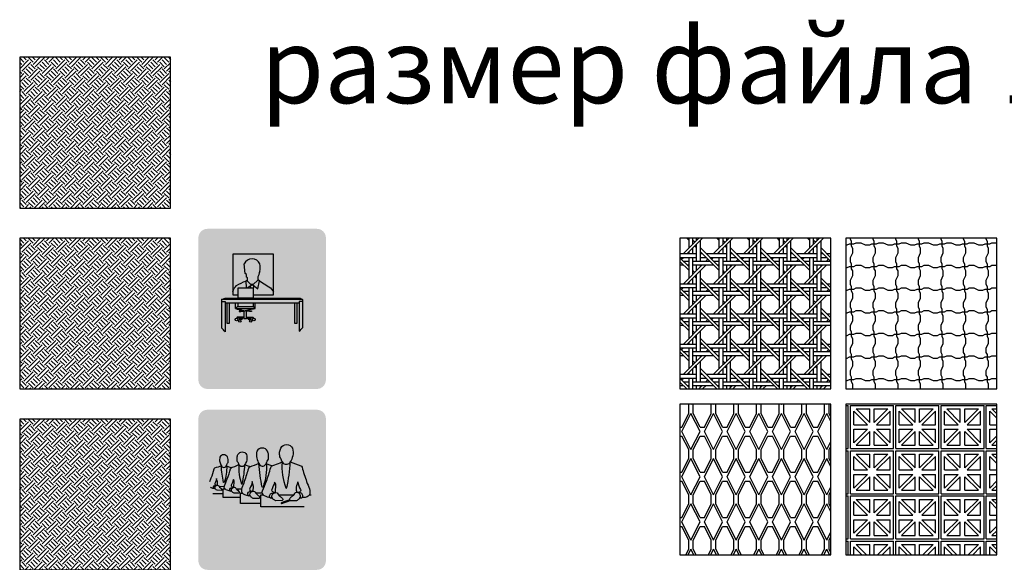
# Model space of a CAD drawing. Units: millimetres. Extents: x -94222 to 6442, y -47894 to 2899.
# Drawn here: x -18476 to -11950, y -6754 to -3155 of the extents above; entities that cross this region are included whole.
import ezdxf

# ---------------------------------------------------------------- set-up
doc = ezdxf.new("R2010")
doc.units = ezdxf.units.MM
for name, color, linetype in [('00 Icon', 7, 'Continuous'), ('01 EXECUTIVE OFFICE', 50, 'Continuous'), ('02 MANAGEMENT', 21, 'Continuous'), ('Basic inscription', 7, 'Continuous'), ('Hatch Floor', 52, 'Continuous'), ('Стены', 5, 'Continuous')]:
    doc.layers.add(name, color=color, linetype=linetype)
doc.styles.add('Arial_Solo_Style', font='arial.ttf')
pattern_1 = [(45, (-12087.80141447206, -9991.962665391498), (29.99999999208547, 89.99999999746959), [84.85281373500001, -84.85281373500001]), (45, (-12072.80141447206, -10006.9626653915), (29.99999999208547, 89.99999999746959), [84.85281373500001, -84.85281373500001]), (315, (-12057.80141447206, -10006.9626653915), (89.99999999746959, 29.99999999208545), [42.426406875, -42.426406875]), (315, (-12042.80141447206, -9991.962665391498), (89.99999999746959, 29.99999999208545), [42.426406875, -42.42631875]), (315, (-12027.80141447206, -9976.962665391498), (89.99999999746959, 29.99999999208545), [42.426406875, -42.42631875]), (315, (-12012.80141447206, -9961.962665391498), (89.99999999746959, 29.99999999208545), [42.426406875, -42.42631875])]

# ---------------------------------------------------------------- blocks, each defined once
blk = doc.blocks.new('Logo Solo for Icon')
at = {"layer": '00 Icon'}
blk.add_hatch(color=256, dxfattribs=at).paths.add_polyline_path([(-733.2849387734316, 42.38532146876241), (719.1616158795512, 42.38532146876241), (719.1616158795512, 474.8397028617765), (-733.2849387734316, 474.8397028617765)])
at = {"layer": 'Basic inscription'}
for points in [[(123.0060345489326, 479.1203347201372), (81.04685652325838, 479.1203347201372), (81.04685652325838, 87.29598080517462), (123.0060345489326, 87.29598080517462)], [(-338.4146795498675, 254.1036210098682, -0.0316867845537008), (-400.0321887356261, 269.4998274382233, -0.2665562492946191), (-428.6841743740808, 303.3716766771249, -0.2709974196454333), (-409.5828506150722, 336.3196624852862, -0.2297402704119512), (-326.7073821629021, 336.3196624852935, -0.2823614739384453), (-303.2927873889714, 286.4357520576668), (-261.3929932380854, 286.4357520576668, 0.1662690961055238), (-273.7165484540021, 341.8623553284633, 0.1787748151996137), (-332.8691597708678, 380.3530339797871, 0.101701495365018), (-404.0371973892036, 378.5054696987354, 0.1623075111425429), (-457.6444223739384, 344.0178469896709, 0.2004013402218347), (-469.0435908464281, 284.2802603964446, 0.2995656393635558), (-410.2408773267528, 230.8488444590912, 0.01341586928876877), (-327.8077853802099, 210.5569341048831, -0.27323018532938), (-294.296463972307, 180.7303304361194, -0.212351800084943), (-301.3901013506404, 145.7695986054823, -0.1839204116504417), (-353.0024284824615, 124.4998481097573, -0.2118193452436914), (-419.7805965596347, 144.7916771736782, -0.2229265378515216), (-437.392385912681, 190.2650237506896), (-478.4866945167016, 190.2650237506896, 0.08907494016840586), (-468.3760894041336, 140.5613337565155, 0.1376152174401009), (-424.0115308313254, 98.06768045311765, 0.1102037005858657), (-349.4544754945821, 87.90607690731122, 0.0997487018791275), (-284.7562109517896, 108.2292027086951, 0.2688450648551821), (-251.4660110732805, 183.4853375220555, 0.1378393622495818), (-273.0320992541967, 227.5187090165709, 0.1503833109259027)]]:
    blk.add_hatch(color=82, dxfattribs=at).paths.add_polyline_path(points)
h = blk.add_hatch(color=82, dxfattribs=at)
h.paths.add_polyline_path([(-94.19082119085965, 344.7996151035186), (-94.19082119085965, 383.1077512023112), (-102.6165915215245, 383.1077512023112, 0.2018136417682264), (-191.7203616897316, 342.0707834706845, 0.1406959285946534), (-224.8881907520556, 267.7992358876945, 0.1047734751614571), (-220.2790679383909, 184.0426633190291, 0.1575232517550211), (-168.8043245704032, 108.6867853969306, 0.1405138516994346), (-95.09217834033211, 87.29598080517462), (-94.19082119085965, 87.29598080517462), (-94.19082119085965, 126.5819346959179, -0.1361320566514885), (-146.2146188691988, 141.0049240844965, -0.1519502909694942), (-182.3948315497839, 194.7540581114445, -0.1044714054568935), (-185.9454533335231, 262.0342393856045, -0.1393505675083841), (-162.1304918066455, 316.0889667915617, -0.2058716105303698)])
h.paths.add_polyline_path([(-85.76505086018028, 383.1077512023039), (-94.19082119085965, 383.1077512023039), (-94.19082119085965, 344.7996151035186, -0.2058716105303958), (-26.25115057505923, 316.0889667915835, -0.1393505675081722), (-2.436189048196184, 262.0342393857136, -0.1044714054571808), (-5.986810831935372, 194.7540581113717, -0.1519502909693303), (-42.16702351250592, 141.0049240844892, -0.1361320566515107), (-94.19082119085965, 126.5819346959179), (-94.19082119085965, 87.29598080517462), (-93.28946404137264, 87.29598080517462, 0.1405138516994126), (-19.57731781131611, 108.6867853969306, 0.1575232517548366), (31.89742555664247, 184.0426633189199, 0.1047734751616237), (36.50654837035086, 267.7992358877236, 0.1406959285946228), (3.338719308026839, 342.0707834706918, 0.201813641768186)])
h = blk.add_hatch(color=82, dxfattribs=at)
h.paths.add_polyline_path([(295.4872328965573, 344.7996151035186), (295.4872328965428, 383.1077512023112), (287.0614625658779, 383.1077512023112, 0.2018136417682264), (197.9576923976708, 342.0707834706845, 0.1406959285946534), (164.7898633353323, 267.7992358876945, 0.1047734751614571), (169.3989861490261, 184.0426633190291, 0.1575232517550211), (220.8737295169992, 108.6867853969306, 0.1405138516994346), (294.5858757470703, 87.29598080517462), (295.4872328965573, 87.29598080517462), (295.4872328965573, 126.5819346959179, -0.1361320566514885), (243.463435218189, 141.0049240844965, -0.1519502909694942), (207.2832225376039, 194.7540581114445, -0.1044714054568935), (203.7326007538647, 262.0342393856045, -0.1393505675083841), (227.5475622807278, 316.0889667915617, -0.2058716105303698)])
h.paths.add_polyline_path([(303.9130032272221, 383.1077512023039), (295.4872328965428, 383.1077512023039), (295.4872328965428, 344.7996151035186, -0.2058716105303958), (363.4269035123286, 316.0889667915835, -0.1393505675081722), (387.2418650391917, 262.0342393857136, -0.1044714054571808), (383.6912432554525, 194.7540581113717, -0.1519502909693303), (347.5110305748819, 141.0049240844892, -0.1361320566515107), (295.4872328965573, 126.5819346959179), (295.4872328965573, 87.29598080517462), (296.3885900460298, 87.29598080517462, 0.1405138516994126), (370.1007362760718, 108.6867853969306, 0.1575232517548366), (421.5754796440303, 184.0426633189199, 0.1047734751616237), (426.1846024577533, 267.7992358877236, 0.1406959285946228), (393.0167733954147, 342.0707834706918, 0.201813641768186)])
blk = doc.blocks.new('Icon Executive office')
at = {"layer": '00 Icon'}
h = blk.add_hatch(color=256, dxfattribs=at)
edge = h.paths.add_edge_path()
edge.add_line((-725.1778506312912, 0), (725.1778506312876, 0))
edge.add_arc((725.177850631284, 120), 120, 270, 360)
edge.add_line((845.177850631284, 120), (845.1778506312803, 2004.163801586599))
edge.add_arc((725.177850631284, 2004.163801586599), 120, 0, 90)
edge.add_line((725.177850631284, 2124.163801586599), (-725.1778506312912, 2124.1638015866))
edge.add_arc((-725.1778506312912, 2004.163801586599), 120, 90, 180)
edge.add_line((-845.1778506312912, 2004.163801586599), (-845.1778506312912, 120))
edge.add_arc((-725.1778506312912, 120), 120, 180, 270)
edge = h.paths.add_edge_path(flags=16)
edge.add_arc((-1.417760799988173, 1263.437876847143), 701.5963044504742, 180, 360)
edge.add_arc((-1.417760799988173, 1263.437876847143), 701.5963044504742, 0, 180)
edge = h.paths.add_edge_path(flags=0)
edge.add_arc((486.5948178426916, 243.3172525778173), 71.2908246482257, 55.62156736874504, 89.97553179762328)
edge.add_arc((486.3904819136515, 245.887806874629), 68.72066491016518, 89.80425144612052, 139.3315253454855)
edge.add_arc((492.7440896589105, 241.6449631063879), 76.31038785232802, 140.0240728789534, 182.6004844528015)
edge.add_arc((492.8474731142851, 234.3631019283021), 76.43068461892126, 177.1355057979007, 229.135644183136)
edge.add_arc((490.9163497781119, 249.6373732441771), 87.47169537412604, 236.6598187702849, 266.4875215145394)
edge.add_arc((486.6849703604603, 235.0615810112631), 72.74032696144222, 269.1117383494421, 319.2618944188964)
edge.add_arc((474.737329585354, 236.7104382984635), 83.12738278942025, 323.7796083406812, 365.6353203096563)
edge.add_arc((487.9061267849975, 244.5214115529398), 69.55772538188583, 0.2898140527964814, 55.95296765909391)
edge = h.paths.add_edge_path(flags=16)
edge.add_arc((493.052929557758, 138.5460070890786), 204.2026689976308, 56.584384357304, 91.68082856859124)
edge.add_arc((480.5256382863518, 138.5589146241527), 204.2065775914643, 88.16536524281707, 123.4804511318167)
edge.add_arc((413.6163259889945, 234.4649920145257), 87.35128703040098, 121.5775930998022, 177.411789171423)
edge.add_arc((406.158745240522, 238.1983315482212), 79.80487722905255, 179.8483541323135, 238.9148482954009)
edge.add_arc((480.157270892305, 345.7669878654888), 210.2790162476436, 236.779926475145, 272.1873140143856)
edge.add_arc((493.9083304016167, 342.9722290952704), 207.4100850471253, 268.4181828825667, 304.1513575908931)
edge.add_arc((562.2469819212565, 242.9263048228786), 86.25319511095395, 303.8921040338513, 357.807689410761)
edge.add_arc((559.042659095714, 232.2710369205051), 89.69650750458094, 4.70395186073663, 58.79913971777194)
edge = h.paths.add_edge_path(flags=16)
edge.add_line((128.2261278552687, 314.6150535924244), (143.4088927314369, 314.6150535924244))
edge.add_arc((138.422238215484, 295.245189776826), 20.00145863421924, 52.778523238293815, 75.56304591834572, ccw=False)
edge.add_arc((143.3527182431499, 301.7358039020564), 11.85052586392277, -9.323287997511784, 52.778523238275, ccw=False)
edge.add_arc((89.88982106185722, 310.5130033849236), 66.0291250132136, 333.31122919490724, 350.67671200251283, ccw=False)
edge.add_line((148.8841655647702, 280.8564245754496), (120.1596837824582, 223.7162539300352))
edge.add_arc((11.71518858726631, 295.5462048350237), 130.0759408390037, 319.46987658066564, 326.4808612079726, ccw=False)
edge.add_arc((55.942399683845, 265.2437172300197), 76.98040325403342, 298.1046148431036, 315.216734846349, ccw=False)
edge.add_arc((78.01322855011676, 222.5007689658305), 28.88783342696465, 264.9155117801879, 299.42773066051944, ccw=False)
edge.add_arc((50.96345878117427, 79.15412263247526), 117.160549486596, 77.93472298166773, 89.76859921159712)
edge.add_arc((50.59783555405011, 171.4196112048412), 24.90823292602066, 88.07016715999337, 138.9825612600139)
edge.add_arc((52.13969990153419, 166.5965167055783), 29.35472543849903, 133.8478821745823, 180.1264217155578)
edge.add_arc((64.67379108125897, 169.8430411907539), 42.01941985700768, 184.5198182080678, 214.9691302101611)
edge.add_arc((53.65038029786956, 167.6862353989909), 32.07445940507534, 223.1253458845664, 269.720533200431)
edge.add_arc((42.05399910311826, 325.1640756677516), 189.8968187677456, 273.4537550913595, 279.2745730343586)
edge.add_arc((64.33311026205774, 196.051954148872), 58.89371502319428, 278.1270979068276, 313.2913660340532)
edge.add_arc((4.54363221010135, 259.5181656503701), 146.087417135662, 313.2913660340502, 332.7599383512709)
edge.add_line((134.4294507144295, 192.6510766092742), (172.039848557215, 265.7073046900632))
edge.add_line((172.0398485572223, 265.7073046900623), (222.6750593258657, 138.4732821750467))
edge.add_line((222.6750593258621, 138.4732821750476), (346.3194959011307, 138.4732821750476))
edge.add_line((346.3194959011307, 138.4732821750476), (346.3194959011307, 165.0930232658475))
edge.add_line((346.3194959011307, 165.0930232658466), (334.8485848435848, 165.0930232658466))
edge.add_arc((353.1270263905535, 216.7620721199055), 54.80686120248777, 206.5838244320389, 250.5182586768126, ccw=False)
edge.add_line((304.1143130580458, 192.2356380812089), (229.3040678158432, 341.7336490275247))
edge.add_line((229.3040678158432, 341.7336490275266), (128.2261278552651, 341.7336490275266))
edge.add_line((128.2261278552687, 341.7336490275266), (128.2261278552687, 314.6150535924262))
edge = h.paths.add_edge_path(flags=0)
edge.add_arc((-118.5632776191633, 244.5214115529434), 69.55772538188396, 0.2898140528017331, 55.95296765913795)
edge.add_arc((-119.8745865614619, 243.31725257781), 71.29082464823162, 55.62156736879536, 89.97553179770662)
edge.add_arc((-120.0789224905093, 245.8878068746271), 68.72066491016716, 89.8042514462009, 139.3315253454805)
edge.add_arc((-113.7253147452575, 241.6449631063915), 76.31038785232724, 140.0240728789539, 182.6004844527906)
edge.add_arc((-113.6219312898756, 234.3631019283039), 76.43068461892203, 177.1355057978878, 229.1356441831365)
edge.add_arc((-115.5530546260488, 249.6373732441807), 87.4716953741294, 236.6598187702869, 266.4875215145538)
edge.add_arc((-119.7844340437005, 235.0615810112577), 72.74032696143632, 269.111738349455, 319.2618944188865)
edge.add_arc((-131.732074818814, 236.7104382984653), 83.12738278942093, 323.77960834067, 365.6353203096613)
edge = h.paths.add_edge_path(flags=16)
edge.add_arc((-47.4267453084467, 232.2710369205051), 89.69650750457984, 4.70395186073142, 58.79913971774423)
edge.add_arc((-113.4164748464027, 138.546007089084), 204.2026689976255, 56.58438435729169, 91.68082856858618)
edge.add_arc((-125.943766117809, 138.5589146241473), 204.2065775914701, 88.16536524281203, 123.4804511318176)
edge.add_arc((-192.8530784151662, 234.4649920145257), 87.35128703040102, 121.5775930998062, 177.4117891714373)
edge.add_arc((-200.3106591636388, 238.1983315482212), 79.80487722905163, 179.8483541323285, 238.9148482953835)
edge.add_arc((-126.3121335118631, 345.766987865487), 210.2790162476407, 236.7799264751391, 272.1873140143782)
edge.add_arc((-112.561074002544, 342.9722290952723), 207.4100850471281, 268.4181828825577, 304.151357590971)
edge.add_arc((-44.2224224829115, 242.9263048228804), 86.25319511095397, 303.89210403404, 357.8076894107556)
edge = h.paths.add_edge_path(flags=16)
edge.add_arc((-449.4448722794914, 141.0539337300252), 237.5678658235618, 46.33646417724547, 91.93952397418562)
edge.add_arc((-459.2689084785379, 158.9472399370006), 219.5457041297099, 89.53450986842547, 119.452211207453)
edge.add_arc((-511.0315067850825, 233.2149203283989), 129.7068821040726, 115.6700492790124, 176.4330913913382)
edge.add_arc((-512.4559095856894, 247.8929841615372), 128.2016527175535, 182.9547605207672, 240.5773148942163)
edge.add_arc((-464.5866582086164, 305.8648882692396), 202.6434575676655, 236.8378243722544, 271.7696498991749)
edge.add_arc((-445.5632636203591, 327.3971872472121), 224.4424300539147, 266.7394570632966, 315.352360437875)
edge.add_line((-285.8854961828692, 169.6714284293048), (-305.7511423521901, 186.3258188987538))
edge.add_arc((-385.7021003556947, 280.7719143140675), 123.7425578565287, 279.4460467064072, 310.24874062414955, ccw=False)
edge.add_arc((-407.9380900079996, 369.2682559061705), 214.8161445591535, 267.45505512433294, 281.42298694045286, ccw=False)
edge.add_arc((-417.5575484184956, 283.4157681746074), 128.7518086023537, 233.10699195386212, 270.03602954868876, ccw=False)
edge.add_arc((-453.7222720671271, 235.2328649798801), 68.50664790683325, 177.2150992716018, 233.10509925373128, ccw=False)
edge.add_arc((-451.3026252114432, 245.3132759181244), 71.16640433209623, 126.19156992877711, 185.4441225978408, ccw=False)
edge.add_arc((-413.2713373748193, 180.8893270660265), 145.8018502433366, 87.08095095587947, 123.30262209364841, ccw=False)
edge.add_arc((-401.2258826094039, 164.1541140746122), 162.4136201157515, 53.8091034202136, 91.63022524603281, ccw=False)
edge.add_line((-305.3243029178266, 295.2306986035219), (-285.4227530975622, 312.9121173903668))
edge = h.paths.add_edge_path(flags=17)
edge.add_line((845.177850631284, 120), (845.1778506312803, 2004.163801586599))
blk.add_hatch(color=50, dxfattribs=at).paths.add_polyline_path([(-703.0140652504633, 1263.437876847143, 1), (700.178543650487, 1263.437876847143, 1)])
for p, q in [((-225.7018568829371, 1530.91976422631), (-237.6298362610833, 1659.314862795705)), ((-207.3507005389984, 1518.997374841601), (-225.7018568829371, 1530.91976422631)), ((-207.3507005389984, 1485.064329795663), (-207.3507005389984, 1518.997374841601)), ((-196.3401882296166, 1474.976063519083), (-207.3507005389984, 1485.064329795663)), ((-194.5052540921461, 1430.954752196565), (-196.3401882296166, 1474.976063519083)), ((-55.95547567102767, 1441.96008002718), (-121.101536201124, 1384.182256211883)), ((-43.11002922417538, 1511.660293227244), (-55.95547567102767, 1486.898452903792)), ((-55.95547567102767, 1486.898452903792), (-55.95547567102767, 1441.96008002718)), ((-40.35717427560303, 1544.676276719088), (-43.11002922417538, 1511.660293227244)), ((-29.34666196622129, 1558.432789211925), (-40.35717427560303, 1544.676276719088)), ((-149.5452840434009, 1384.182256211883), (-194.5052540921461, 1430.954752196565)), ((-158.9595152020192, 1367.495330792335), (-154.4405337085336, 1342.468475616311)), ((-121.101536201124, 1384.182256211883), (-149.5452840434009, 1384.182256211883)), ((-329.0280689945066, 950.7117401115902), (-334.4721003064915, 937.1086123426139)), ((-329.5226481759892, 934.8863155422805), (-325.2465800970531, 945.6300466302273)), ((-241.225296968325, 950.7117401115902), (-329.0280689945066, 950.7117401115902)), ((-325.2465800970531, 945.6300466302273), (-241.225296968325, 945.6300466302273)), ((-207.9192397264851, 950.7117401115902), (-120.1164677003107, 950.7117401115975)), ((-123.8979565977643, 945.6300466302346), (-207.9192397264851, 945.6300466302273)), ((-119.6218885188282, 934.8863155422878), (-123.8979565977643, 945.6300466302346)), ((-120.1164677003107, 950.7117401115975), (-114.6724363883113, 937.1086123426285))]:
    blk.add_line(p, q)
for points in [[(-118.3894421304722, 1246.917024846836), (150.4042847245728, 1246.917024846836), (150.4042847245728, 1788.290305490205), (-386.4977161376009, 1788.290305490205), (-386.4977161376009, 1246.917024846836), (-316.9440022416966, 1246.917024846836)], [(-194.7134875696938, 1435.950414196624), (-217.264785864907, 1435.010411596908), (-213.4073733440891, 1342.468475616311)], [(-197.7738761115252, 1342.468475616311), (-164.8551502985938, 1361.828163116545), (-147.1539340129748, 1378.843422560654), (-122.8262336079206, 1379.159431165092), (-58.24849303395604, 1327.522235673205), (-35.69184900823166, 1434.102197171007), (-55.95547567102767, 1447.899622286444)], [(-316.9440022416966, 1251.917024846836), (-316.9440022416966, 1342.468475616311), (-121.1097035637795, 1342.468475616311), (-117.1929994405218, 1204.890977869225), (-316.9440022416966, 1204.890977869225), (-316.9440022416966, 1251.917024846836)], [(-114.9716042641885, 1372.878768086237), (-115.2016397019324, 1351.742870053444), (-121.0125112736496, 1339.054515394753)], [(-538.9342797408317, 1184.813133276482), (-488.4350228597614, 1204.890977869225), (503.8732195771445, 1204.890977869225), (535.4350849744078, 1186.353549230909), (-538.9342797408317, 1184.813133276482)], [(-538.9342797408317, 1184.813133276482), (-538.9342797408317, 812.535042209478)], [(535.4328763518351, 1186.353546064216), (535.4350849744078, 812.535042209478)], [(-538.9342797408317, 1161.086485468615), (-488.2331075058755, 1161.086485468615), (-488.2331075058755, 758.2169423737287)], [(-488.2331075058755, 1141.287618483191), (490.7244332581613, 1141.287618483191)], [(-467.7498157732625, 1141.287618483191), (-467.7498157732625, 870.4198047417522), (-431.7852881762519, 870.4198047417522), (-431.7852881762519, 1141.287618483191)], [(-351.9030367504893, 1067.702634735972), (-351.9030367504893, 1141.287618483191)], [(-323.7966323314904, 1094.5063765655), (-351.9030367504893, 1067.702634735972), (-94.60888054261159, 1067.702634735972), (-116.200925105135, 1094.5063765655)], [(-323.7966323314904, 1141.287618483191), (-323.7966323314904, 1094.5063765655), (-116.200925105135, 1094.5063765655), (-116.2049894799638, 1141.288052881348)], [(-94.60888054261159, 1067.702634735972), (-94.60888054261159, 1141.287618483191)], [(430.0847281577444, 1141.287618483191), (430.0847281577444, 870.4198047417522), (466.049255754755, 870.4198047417522), (466.049255754755, 1141.287618483191)], [(535.4330256364046, 1161.086514997827), (490.7119684419158, 1161.086485468615), (490.9617786883246, 764.2928429405292)], [(-241.225296968325, 1035.361559056626), (-281.9509370552696, 1035.361559056626), (-281.9509370552696, 1036.945869059076), (-305.9625294438301, 1036.945869059076), (-305.9625294438301, 1029.17367664638), (-281.9509370552696, 1029.17367664638), (-281.9509370552696, 1032.282494693245), (-241.225296968325, 1032.282494693245)], [(-241.2152880864887, 945.6300466302273), (-286.9979195986743, 945.6300466302346), (-292.5488971952436, 917.9774198048908)], [(-241.225296968325, 940.6300566480131), (-281.2386715104367, 940.7101546360282), (-288.1301212248727, 915.98333896041)], [(-207.9292486083214, 945.6300466302273), (-162.1466170961357, 945.6300466302346), (-156.5956394995592, 917.9774198048908)], [(-207.9192397264851, 935.9474320593945), (-207.9192397264851, 1038.835453345746)], [(-207.9192397264851, 1035.361559056626), (-167.1935996395405, 1035.361559056626), (-167.1935996395405, 1036.945869059076), (-143.18200725098, 1036.945869059076), (-143.18200725098, 1029.17367664638), (-167.1935996395405, 1029.17367664638), (-167.1935996395405, 1032.282494693245), (-207.9192397264851, 1032.282494693245)], [(-207.9192397264851, 940.6300566480131), (-167.9058651843807, 940.7101546360282), (-161.0144154699374, 915.98333896041)]]:
    blk.add_lwpolyline(points)
for points in [[(-386.4977161376009, 1292.474333259866, -0.159501567818065), (-338.7277196018695, 1372.850521634748, -0.04762229610666987), (-217.1234764871042, 1431.620304025113, 2.546437869026202)], [(-35.69184900823166, 1434.102197171007), (90.71266120388464, 1354.825092026622, -0.1243054631176658), (150.4042847245728, 1288.099848620426)], [(-336.1264146043541, 1067.702634735972), (-336.1264146043541, 1056.205340058143), (-313.7142640640814, 1056.205340058143, -0.1073883529437075), (-269.530193465107, 1046.604916355813, 0.07612473506045876), (-225.1652197132644, 1036.527908536336, -1.087395019162072)], [(-114.5667386128189, 1067.702634735972), (-114.5667386128189, 1056.205340058143), (-136.9788891530916, 1056.205340058143, 0.1073883529437075), (-181.1629597520659, 1046.604916355813, -0.07523929182537469), (-225.3465766085865, 1036.514293351858, 1.087395019162072)], [(-241.225296968325, 1038.550451329385), (-241.225296968325, 935.9474320593945, 0.1252093312849171), (-207.9192397264851, 935.9474320593945, 0.003145768699906815)], [(-488.2331075058755, 758.2169423737287, -0.02649530405540772), (-538.9342797408317, 812.535042209478, 1.071338145477827)], [(490.9617786883246, 764.2928429405292, 0.023393015493856), (535.4350849744078, 812.535042209478, -1.071338145477827)]]:
    blk.add_lwpolyline(points, format="xyb")
for centre in [(-339.1462784026662, 920.6679863685567), (-297.2989810005092, 901.558563963612), (-282.8718136729949, 934.8503708606077), (-166.2727230218152, 934.8503708606077), (-151.8455556942936, 901.5585639636192), (-109.9982582921439, 920.6679863685713)]:
    blk.add_circle(centre, 17.09216555306921)
for centre, radius, start, end in [((-133.4882491136523, 1611.875990010994), 114.4373925981809, 24.49034926565449, 155.5096507343455), ((-560.0742543272572, 1608.873826003815), 533.1191944452821, 354.570842737681, 5.429157262319016)]:
    blk.add_arc(centre, radius, start, end)
blk.add_blockref('Logo Solo for Icon', (0, 0), dxfattribs=at)
blk = doc.blocks.new('Icon MANAGEMENT')
at = {"layer": '00 Icon'}
h = blk.add_hatch(color=256, dxfattribs=at)
edge = h.paths.add_edge_path()
edge.add_line((-725.1778506312912, 0), (725.1778506312876, 0))
edge.add_arc((725.1778506312912, 120), 120, 270, 360)
edge.add_line((845.1778506312912, 120), (845.1778506312894, 2004.163801586597))
edge.add_arc((725.177850631284, 2004.163801586597), 120, 0, 90)
edge.add_line((725.177850631284, 2124.163801586597), (-725.1778506312912, 2124.163801586597))
edge.add_arc((-725.177850631284, 2004.163801586597), 120, 90, 180)
edge.add_line((-845.177850631284, 2004.163801586597), (-845.1778506312858, 120))
edge.add_arc((-725.1778506312912, 120), 120, 180, 270)
edge = h.paths.add_edge_path(flags=16)
edge.add_arc((-1.417760799988173, 1263.437876847143), 701.5963044504742, 180, 360)
edge.add_arc((-1.417760799988173, 1263.437876847143), 701.5963044504742, 0, 180)
edge = h.paths.add_edge_path(flags=0)
edge.add_arc((486.5948178426916, 243.3172525778173), 71.2908246482257, 55.62156736874504, 89.97553179762328)
edge.add_arc((486.3904819136587, 245.8878068746271), 68.72066491016518, 89.80425144612052, 139.3315253454855)
edge.add_arc((492.7440896589105, 241.6449631063879), 76.31038785232802, 140.0240728789534, 182.6004844528015)
edge.add_arc((492.8474731142924, 234.3631019283021), 76.43068461892126, 177.1355057979007, 229.135644183136)
edge.add_arc((490.9163497781192, 249.6373732441789), 87.47169537412604, 236.6598187702849, 266.4875215145394)
edge.add_arc((486.6849703604603, 235.0615810112649), 72.74032696144222, 269.1117383494421, 319.2618944188964)
edge.add_arc((474.737329585354, 236.7104382984617), 83.12738278942025, 323.7796083406812, 365.6353203096563)
edge.add_arc((487.9061267849975, 244.5214115529379), 69.55772538188583, 0.2898140527964814, 55.95296765909391)
edge = h.paths.add_edge_path(flags=16)
edge.add_arc((493.052929557758, 138.5460070890767), 204.2026689976308, 56.584384357304, 91.68082856859124)
edge.add_arc((480.5256382863518, 138.5589146241546), 204.2065775914643, 88.16536524281707, 123.4804511318167)
edge.add_arc((413.6163259889945, 234.4649920145239), 87.35128703040098, 121.5775930998022, 177.411789171423)
edge.add_arc((406.158745240522, 238.1983315482212), 79.80487722905255, 179.8483541323135, 238.9148482954009)
edge.add_arc((480.157270892305, 345.7669878654888), 210.2790162476436, 236.779926475145, 272.1873140143856)
edge.add_arc((493.9083304016167, 342.9722290952704), 207.4100850471253, 268.4181828825667, 304.1513575908931)
edge.add_arc((562.2469819212565, 242.9263048228786), 86.25319511095395, 303.8921040338513, 357.807689410761)
edge.add_arc((559.042659095714, 232.2710369205051), 89.69650750458094, 4.70395186073663, 58.79913971777194)
edge = h.paths.add_edge_path(flags=16)
edge.add_line((128.2261278552687, 314.6150535924244), (143.4088927314388, 314.6150535924244))
edge.add_arc((138.422238215484, 295.245189776826), 20.00145863421924, 52.778523238293815, 75.56304591834572, ccw=False)
edge.add_arc((143.3527182431499, 301.7358039020546), 11.85052586392277, -9.323287997511784, 52.778523238275, ccw=False)
edge.add_arc((89.88982106185722, 310.5130033849236), 66.0291250132136, 333.31122919490724, 350.67671200251283, ccw=False)
edge.add_line((148.8841655647702, 280.8564245754496), (120.1596837824582, 223.7162539300334))
edge.add_arc((11.71518858726631, 295.5462048350237), 130.0759408390037, 319.46987658066564, 326.4808612079726, ccw=False)
edge.add_arc((55.94239968385227, 265.2437172300197), 76.98040325403342, 298.1046148431036, 315.216734846349, ccw=False)
edge.add_arc((78.01322855011676, 222.5007689658305), 28.88783342696465, 264.9155117801879, 299.42773066051944, ccw=False)
edge.add_arc((50.96345878117427, 79.15412263247708), 117.160549486596, 77.93472298166773, 89.76859921159712)
edge.add_arc((50.59783555405011, 171.4196112048412), 24.90823292602066, 88.07016715999337, 138.9825612600139)
edge.add_arc((52.13969990153419, 166.5965167055765), 29.35472543849903, 133.8478821745823, 180.1264217155578)
edge.add_arc((64.67379108126624, 169.8430411907539), 42.01941985700768, 184.5198182080678, 214.9691302101611)
edge.add_arc((53.65038029786956, 167.6862353989927), 32.07445940507534, 223.1253458845664, 269.720533200431)
edge.add_arc((42.05399910312553, 325.1640756677516), 189.8968187677456, 273.4537550913595, 279.2745730343586)
edge.add_arc((64.33311026205774, 196.051954148872), 58.89371502319428, 278.1270979068276, 313.2913660340532)
edge.add_arc((4.54363221010135, 259.5181656503701), 146.087417135662, 313.2913660340502, 332.7599383512709)
edge.add_line((134.4294507144368, 192.6510766092761), (172.0398485572241, 265.7073046900623))
edge.add_line((172.0398485572223, 265.7073046900623), (222.6750593258639, 138.4732821750476))
edge.add_line((222.6750593258621, 138.4732821750476), (346.3194959011325, 138.4732821750476))
edge.add_line((346.3194959011307, 138.4732821750476), (346.3194959011307, 165.0930232658466))
edge.add_line((346.3194959011307, 165.0930232658466), (334.8485848435848, 165.0930232658466))
edge.add_arc((353.1270263905535, 216.7620721199055), 54.80686120248777, 206.5838244320389, 250.5182586768126, ccw=False)
edge.add_line((304.1143130580458, 192.2356380812089), (229.304067815845, 341.7336490275266))
edge.add_line((229.3040678158432, 341.7336490275266), (128.2261278552651, 341.7336490275266))
edge.add_line((128.2261278552687, 341.7336490275266), (128.2261278552687, 314.6150535924244))
edge = h.paths.add_edge_path(flags=0)
edge.add_arc((-118.5632776191633, 244.5214115529452), 69.55772538188396, 0.2898140528017331, 55.95296765913795)
edge.add_arc((-119.8745865614619, 243.31725257781), 71.29082464823162, 55.62156736879536, 89.97553179770662)
edge.add_arc((-120.0789224905093, 245.8878068746271), 68.72066491016716, 89.8042514462009, 139.3315253454805)
edge.add_arc((-113.7253147452575, 241.6449631063915), 76.31038785232724, 140.0240728789539, 182.6004844527906)
edge.add_arc((-113.6219312898756, 234.3631019283057), 76.43068461892203, 177.1355057978878, 229.1356441831365)
edge.add_arc((-115.5530546260488, 249.6373732441789), 87.4716953741294, 236.6598187702869, 266.4875215145538)
edge.add_arc((-119.7844340437005, 235.0615810112577), 72.74032696143632, 269.111738349455, 319.2618944188865)
edge.add_arc((-131.7320748188067, 236.7104382984653), 83.12738278942093, 323.77960834067, 365.6353203096613)
edge = h.paths.add_edge_path(flags=16)
edge.add_arc((-47.4267453084467, 232.2710369205051), 89.69650750457984, 4.70395186073142, 58.79913971774423)
edge.add_arc((-113.4164748464027, 138.546007089084), 204.2026689976255, 56.58438435729169, 91.68082856858618)
edge.add_arc((-125.943766117809, 138.5589146241473), 204.2065775914701, 88.16536524281203, 123.4804511318176)
edge.add_arc((-192.8530784151662, 234.4649920145239), 87.35128703040102, 121.5775930998062, 177.4117891714373)
edge.add_arc((-200.3106591636388, 238.1983315482212), 79.80487722905163, 179.8483541323285, 238.9148482953835)
edge.add_arc((-126.3121335118631, 345.7669878654851), 210.2790162476407, 236.7799264751391, 272.1873140143782)
edge.add_arc((-112.561074002544, 342.9722290952704), 207.4100850471281, 268.4181828825577, 304.151357590971)
edge.add_arc((-44.2224224829115, 242.9263048228822), 86.25319511095397, 303.89210403404, 357.8076894107556)
edge = h.paths.add_edge_path(flags=16)
edge.add_arc((-449.4448722794914, 141.0539337300252), 237.5678658235618, 46.33646417724547, 91.93952397418562)
edge.add_arc((-459.2689084785306, 158.9472399369988), 219.5457041297099, 89.53450986842547, 119.452211207453)
edge.add_arc((-511.0315067850825, 233.2149203283989), 129.7068821040726, 115.6700492790124, 176.4330913913382)
edge.add_arc((-512.4559095856894, 247.8929841615391), 128.2016527175535, 182.9547605207672, 240.5773148942163)
edge.add_arc((-464.5866582086164, 305.8648882692396), 202.6434575676655, 236.8378243722544, 271.7696498991749)
edge.add_arc((-445.5632636203591, 327.3971872472102), 224.4424300539147, 266.7394570632966, 315.352360437875)
edge.add_line((-285.8854961828692, 169.6714284293048), (-305.7511423521901, 186.3258188987529))
edge.add_arc((-385.7021003556874, 280.7719143140675), 123.7425578565287, 279.4460467064072, 310.24874062414955, ccw=False)
edge.add_arc((-407.9380900079996, 369.2682559061723), 214.8161445591535, 267.45505512433294, 281.42298694045286, ccw=False)
edge.add_arc((-417.5575484184956, 283.4157681746074), 128.7518086023537, 233.10699195386212, 270.03602954868876, ccw=False)
edge.add_arc((-453.7222720671271, 235.2328649798801), 68.50664790683325, 177.2150992716018, 233.10509925373128, ccw=False)
edge.add_arc((-451.3026252114432, 245.3132759181244), 71.16640433209623, 126.19156992877711, 185.4441225978408, ccw=False)
edge.add_arc((-413.2713373748193, 180.8893270660265), 145.8018502433366, 87.08095095587947, 123.30262209364841, ccw=False)
edge.add_arc((-401.2258826094039, 164.1541140746122), 162.4136201157515, 53.8091034202136, 91.63022524603281, ccw=False)
edge.add_line((-305.3243029178266, 295.2306986035219), (-285.4227530975622, 312.9121173903659))
edge = h.paths.add_edge_path(flags=17)
edge.add_line((845.1778506312912, 120), (845.1778506312894, 2004.163801586597))
blk.add_hatch(color=21, dxfattribs=at).paths.add_polyline_path([(-703.0140652504633, 1263.437876847143, 1), (700.178543650487, 1263.437876847143, 1)])
for points in [[(83.6503358403861, 1470.318034728334, 0.05349846426706743), (85.3259035525698, 1524.755928098013, 0.08283754066278311), (71.95893353025895, 1574.339449684601, 0.598125032479794), (-68.34998807804368, 1573.24625286441, 0.1154215483232372), (-71.01112694383482, 1480.466904652676, 0.07587791125059802), (-41.88911362641375, 1409.069681032539, 0.2376478448503646), (0.9663663663668558, 1376.646708264532, 0.3041345885327556), (44.41631558395602, 1396.940365114162, 0.05686555711580795), (68.64762730662187, 1443.035853904497, -0.02127293070784793), (83.6503358403861, 1470.318034728334, -0.8579750644105338)], [(233.9513224486145, 1500.264392344288, -0.05349846426706743), (232.0895805461914, 1560.750940532824, -0.08283754066278311), (246.9417694598669, 1615.843742295699, -0.598125032479794), (402.8405712468666, 1614.62907916215, -0.1154215483232372), (405.7973922088568, 1511.540914482444, -0.07587791125059802), (373.4395996339517, 1432.210666015631, -0.2376478448503646), (325.8223996419692, 1396.18514071784, -0.3041345885327556), (277.544678289094, 1418.73364832854, -0.05686555711580795), (250.6209985972382, 1469.950858095581, 0.02127293070784793), (233.9513224486145, 1500.264392344288, 0.8579750644105338)], [(-452.1560539123457, 1423.863349183444, 0.05349846426706743), (-450.971762653382, 1462.340052217136, 0.08283754066278311), (-460.4195370651432, 1497.385685274538, 0.598125032479794), (-559.5898828578938, 1496.613013762024, 0.1154215483232372), (-561.4707758082368, 1431.036570445973, 0.07587791125059802), (-540.8873367954802, 1380.573012791257, 0.2376478448503646), (-510.5970835365879, 1357.656455638833, 0.3041345885327556), (-479.8866594295978, 1372.000012300145, 0.05686555711580795), (-462.7599683040098, 1404.580303777158, -0.02127293070784793), (-452.1560539123457, 1423.863349183444, -0.8579750644105338)], [(-331.3237372860385, 1446.260750205827, -0.05349846426706743), (-332.6939793262209, 1490.778849672592, -0.08283754066278311), (-321.7627682857565, 1531.327151770067, -0.598125032479794), (-207.0212501705246, 1530.433159703774, -0.1154215483232372), (-204.8450299425022, 1454.560270499507, -0.07587791125059802), (-228.6603652776321, 1396.173207627933, -0.2376478448503646), (-263.706624471728, 1369.658421008757, -0.3041345885327556), (-299.239027387448, 1386.254122610233, -0.05686555711580795), (-319.0548556406502, 1423.949988998778, 0.02127293070784793), (-331.3237372860385, 1446.260750205827, 0.8579750644105338)], [(-411.8688140997547, 1353.8632026337, -0.08385602823665206), (-458.0886551135918, 1370.801915054901, -0.05151382422009249), (-471.2600589684589, 1380.603956000374, -0.1050374558143422), (-503.3157039136349, 1160.559289060828, -0.2146468910125682), (-510.3159126641112, 1160.559289060828, -0.04766651634109922), (-540.8873367954802, 1380.573012791257, -0.003957076683587739), (-629.6663945944092, 1347.585605209621, 0.3017837023745373), (-639.4344325455604, 1335.907846662634, -0.01409124852972594), (-678.4713667581091, 1214.461673655183, -0.0114396741309955), (-696.4133663627945, 1167.424947160824, -0.0114396741309955)], [(-422.7690436292978, 1044.739091348383, -0.06317205441100456), (-479.2180973877985, 1063.37384530847, -0.1346105971963032), (-502.8207835630747, 1091.383484881801, -0.1598595740075413), (-501.0269655997545, 1114.78618640756, -0.00302038508583085), (-461.7716762155251, 1206.697331480871, 0.02151943548606964), (-419.4121949719629, 1341.069938267425, -0.2657263851687209), (-398.9698610953201, 1361.224399514529, 0.03923449868791456), (-326.9817144145854, 1387.988511738666, -0.01426291710747068), (-309.220128342291, 1396.209009366452, 0.1050374558143422), (-272.1312855458818, 1141.614161118472, 0.2146468910125682), (-264.0319432199831, 1141.614161118472, 0.04766651634109922), (-228.6603652776321, 1396.173207627933, 0.002928068077969597), (-152.7106882920489, 1367.774760343171, 0.002928068077969597)], [(128.8042867074619, 1378.384773038662, -0.02275944651247146), (78.34079700300936, 1399.061221385338, 0.01426291710747068), (56.62146620808926, 1409.113460332366, -0.1050374558143422), (11.26826170161075, 1097.788238289992, -0.2146468910125682), (1.364174618305697, 1097.788238289992, -0.04766651634109922), (-41.88911362641375, 1409.069681032539, -0.003957076683587739), (-167.4961563526813, 1362.398193226036, 0.3017837023745373), (-181.3162440028682, 1345.876180567589, -0.01409124852972594), (-236.546767789725, 1174.050808457447, -0.01506847585749358), (-270.6158920957096, 1086.645210445284, 0.194797699261964), (-267.2811624360038, 1024.353746500106, 0.1492364685624757), (-232.7571886535297, 1001.339241904825, -0.02161345852887305), (-178.4294132896393, 981.6338460494517)], [(109.7049823083216, 954.7186602010224, -0.06317205441100464), (33.00789839730714, 980.0376193859192, -0.1346105971963032), (0.9390313113399316, 1018.094194893165, -0.1598595740075413), (3.376283978897845, 1049.891343705338, -0.00302038508583085), (56.71227499007364, 1174.770616902773, 0.02151943548606964), (114.2659179840412, 1357.342093514941, -0.2657263851687209), (142.0408281425189, 1384.725872383286, 0.03923449868791456), (239.8508100456966, 1421.090155296515, -0.01426291710747068), (263.9833998178365, 1432.2593096821, 0.1050374558143422), (314.375849269476, 1086.34239630169, 0.2146468910125682), (325.3803904731467, 1086.34239630169, 0.04766651634109922), (373.4395996339517, 1432.210666015631, 0.003957076683587739), (513.0029804409132, 1380.353457341735, -0.3017837023745373), (528.3586333855637, 1361.995665499016, 0.01409124852972594), (589.7258820376301, 1171.078585376636, 0.01506847585749358), (627.5804645998287, 1073.961254252012, -0.112808826959771), (628.7952283471532, 997.3700084779775, -0.2001482622881151), (585.5152385529655, 964.7509175057567, -0.04423633599320449), (525.1510437042016, 957.2819604788674, 0.49881796985993)], [(-597.278413394888, 1123.679911504423, 0.1366875636408844), (-596.2252306883747, 1180.878124253173, -0.01873905612604915), (-605.0220582525653, 1211.739638196519, -0.1072792814033263), (-627.1512430687726, 1146.733392432659, 0.2919296255273078), (-626.296581132221, 1133.113201944267, 0.2328670610317032), (-607.7582570055165, 1123.070796939228, -1.498588288403704)], [(-373.4666235928598, 1096.667585766892), (-369.3384264267952, 1178.094807875819, -0.1308311323255144), (-381.6350003855623, 1199.824671154322, -0.03445748587269758), (-410.3331871922928, 1123.327227924234, 0.3684138667539051), (-409.6803546193623, 1115.222632423829, 0.1733019318057867), (-382.0426941924088, 1096.315625618383, -0.9829715929072712)], [(-682.4769331774878, 1094.927407917068, 0.03563631687165392), (-675.7928922246501, 1092.389138415787, -0.02161345852887305), (-637.3940205974504, 1078.461364625215)], [(-622.4391820109813, 1077.494380560391, -0.5049358588619177), (-645.4942134113517, 1091.069660771271, -0.2078705054010172), (-637.7057616179372, 1114.14330903524, -0.1314424987609872), (-591.9035585462043, 1123.52008749402, -2.956320462538101)], [(-540.9918383186887, 1054.666031355282), (-596.4117703286902, 1055.039153818678, -0.09758969243850489), (-618.6660699633358, 1071.552379232191, -0.1446811179832782), (-625.7491052152182, 1089.075466820745, -0.1945510992161761), (-617.9095356506296, 1112.766595722158, -0.1679862418983276), (-591.9035585462043, 1123.52008749402, -0.2210101986749775), (-575.375248052791, 1112.630004071896, 0.01868435390501602), (-564.4923383508867, 1096.178605782443, -0.01734983485508661), (-543.7857642166346, 1078.960583772234, -0.09583944331864366), (-536.8232212158036, 1071.882595812909, -0.4232528866285888), (-540.9918383186887, 1054.666031355282, 1.047282123923218)], [(-403.5131993541581, 1042.687351073495, -0.5049358588619177), (-430.4719774674522, 1057.901932367164, -0.2078705054010172), (-421.952107582496, 1084.75936496595, -0.1314424987609872), (-369.1663384792992, 1096.579203760102, -2.956320462538101)], [(-308.8085678180432, 1018.008585192787), (-372.9273502422075, 1017.263392035824, -0.09758969243850489), (-399.0222127544548, 1035.893649035068, -0.1446811179832782), (-407.5881046268914, 1056.014292348234, -0.1945510992161761), (-399.0222127544548, 1083.587124076115, -0.1679862418983276), (-369.1663384792992, 1096.579203760102, -0.2210101986749775), (-349.8148180139251, 1084.332317233086, 0.01868435390501602), (-336.8759142526469, 1065.53211441392, -0.01734983485508661), (-312.5565246331971, 1046.053669385499, -0.09583944331864366), (-304.3518196482619, 1038.013562610391, -0.4232528866285888), (-308.8085678180432, 1018.008585192787, 1.047282123923218)], [(-157.2708980286479, 980.2657305078246, -0.5049358588619177), (-189.8897879555952, 999.4724087914728, -0.2078705054010172), (-178.870473024348, 1032.117638366981, -0.1314424987609872), (-114.0682615476398, 1045.384161370348, -2.956320462538101)], [(-121.672753410523, 1045.610284758011, 0.1366875636408844), (-120.1826816695611, 1126.535882874523, -0.01873905612604915), (-132.6286742617958, 1170.199598131097, -0.1072792814033263), (-163.9376510815491, 1078.226981034524, 0.2919296255273078), (-162.7284519636305, 1058.956762460111, 0.2328670610317032), (-136.4999232048431, 1044.748492786879, -1.498588288403704)], [(-42.03696524385305, 947.9675567597951), (-120.4466030621843, 948.4954606412211, -0.09758969243850489), (-151.932595754115, 971.8588242709811, -0.1446811179832782), (-161.9538680402984, 996.6509685671772, -0.1945510992161761), (-150.8622302862132, 1030.169826661993, -0.1679862418983276), (-114.0682615476398, 1045.384161370348, -0.2210101986749775), (-90.68355513364077, 1029.97657305382, 0.01868435390501602), (-75.28611639297742, 1006.700684132687, -0.01734983485508661), (-45.98988813285541, 982.3401549727932, -0.09583944331864366), (-36.1390915838565, 972.3260237343638, -0.4232528866285888), (-42.03696524385305, 947.9675567597951, 1.047282123923218)], [(176.6919660534768, 1025.273679791393), (182.3009295943193, 1135.90849243939, -0.1308311323255144), (165.5936280199094, 1165.432763198223, -0.03445748587269758), (126.6015263803347, 1061.496019679085, 0.3684138667539051), (127.4885271587773, 1050.484341010051, 0.1733019318057867), (165.0396962171362, 1024.795473067876, -0.9829715929072712)], [(462.0880882829661, 1028.366892377268, -0.1366875636408844), (460.4324530152298, 1118.284223617829, 0.01873905612604915), (474.2613336732611, 1166.799462791801, 0.1072792814033263), (509.0490856952092, 1064.607666017837, -0.2919296255273078), (507.7055311197473, 1043.196312046268, -0.2328670610317828), (478.5627213877597, 1027.409345742672, 1.498588288403704)], [(135.8678142038843, 951.9309696101409, -0.5049358588619177), (99.23903959343443, 972.6029550634921, -0.2078705054010172), (110.8149497632112, 1009.094031964029, -0.1314424987609872), (182.5347447403765, 1025.153595543037, -2.956320462538101)], [(264.5425853127381, 918.4000377070115), (177.4246744103439, 917.3875470046114, -0.09758969243850489), (141.9696981708694, 942.7003961883674, -0.1446811179832782), (130.3312581267965, 970.0382267769091, -0.1945510992161761), (141.9696981708694, 1007.501313363704, -0.1679862418983276), (182.5347447403765, 1025.153595543037, -0.2210101986749775), (208.8275714596384, 1008.513804066104, 0.01868435390501602), (226.4076037439809, 982.9700502357227, -0.01734983485508661), (259.4502526834549, 956.5047716644985, -0.09583944331864366), (270.5979496738582, 945.5807135461437, -0.4232528866285888), (264.5425853127381, 918.4000377070115, 1.047282123923218)], [(373.6038792088802, 919.8749723792462), (460.7256990070309, 920.4615322474965, 0.09758969243850489), (495.7101353313919, 946.4208251694508, 0.1446811179832782), (506.8448823160434, 973.9676521652254, 0.1945510992161761), (494.5208403670622, 1011.210827826133, 0.1679862418983276), (453.6386528797593, 1028.115644168749, 0.2210101986749775), (427.6556457530824, 1010.996101594832, -0.01868435390501602), (410.5473804856883, 985.134002793573, 0.01734983485508661), (377.9960157522146, 958.0667481714627, 0.09583944331864366), (367.0506862533366, 946.9399356843242, 0.4232528866285888), (373.6038792088802, 919.8749723792462, -1.047282123923218)], [(501.6415823030984, 955.7618320992806, 0.5049358588619177), (537.8847933330399, 977.1025857477762, 0.2078705054010172), (525.6411100761034, 1013.3750630539, 0.1314424987609872), (453.6386528797593, 1028.115644168749, 2.956320462538101)]]:
    blk.add_lwpolyline(points, format="xyb")
for points in [[(-503.779723892083, 1103.41425167504), (-569.8618848529077, 1103.96217371841)], [(-288.2598456824489, 958.5062204299611), (-516.4599072486453, 958.5062204299611), (-516.4599072486453, 1076.130483680219), (-493.1896231567516, 1076.130483680219)], [(-344.4238020765915, 1076.130483680219), (-273.4770555508148, 1076.130483680219)], [(-516.4599072486453, 1008.137456991266), (-654.9153277732548, 1008.137456991266)], [(-17.59238673970685, 882.1376552826914), (-288.2598456824489, 882.1376552826914), (-288.2598456824489, 1017.713089248653), (-261.0888737010828, 1017.713089248649)], [(1.116051549950498, 1017.713089248653), (-82.88309786159516, 1017.713089248653)], [(556.1310415701882, 837.5544334096849), (-17.59238673970685, 837.5544334096849), (-17.59238673970685, 997.3700084779775), (14.0248470808001, 997.3700084779775)], [(216.1523213745022, 997.3700084779775), (418.9884710063779, 997.3700084779775)], [(628.7952283471532, 997.3700084779775), (647.7703967014022, 997.3700084779775)]]:
    blk.add_lwpolyline(points)
blk.add_ellipse((321.588195474018, 906.4957108445014), major_axis=(-71.33037182012049, -25.42126385914162), ratio=0.07896625999684066, start_param=4.004892803753815, end_param=8.629525544618504)
blk.add_blockref('Logo Solo for Icon', (0, 0), dxfattribs=at)

msp = doc.modelspace()

# ---------------------------------------------------------------- hatches: boundary and pattern name
at = {"layer": '01 EXECUTIVE OFFICE'}
h = msp.add_hatch(dxfattribs=at)
h.set_pattern_fill('FILL', color=256, scale=150, style=0, pattern_type=2)
h.set_pattern_definition(pattern_1)
h.paths.add_polyline_path([(-18476.26058720753, -4604.344824251326), (-18476.26058720753, -5604.344824251326), (-17476.26058720753, -5604.344824251326), (-17476.26058720753, -4604.344824251326)])
at = {"layer": '02 MANAGEMENT'}
h = msp.add_hatch(dxfattribs=at)
h.set_pattern_fill('FILL', color=256, scale=150, style=0, pattern_type=2)
h.set_pattern_definition(pattern_1)
h.paths.add_polyline_path([(-18476.26058720753, -6804.344824251326), (-17476.26058720753, -6804.344824251326), (-17476.26058720753, -5804.344824251326), (-18476.26058720753, -5804.344824251326)])
at = {"layer": 'Hatch Floor'}
h = msp.add_hatch(dxfattribs=at)
h.set_pattern_fill('FILL', color=256, scale=150, style=0, pattern_type=2)
h.set_pattern_definition([(45, (-12087.80141447206, -8791.962665391498), (29.99999999208547, 89.99999999746959), [84.85281373500001, -84.85281373500001]), (45, (-12072.80141447206, -8806.962665391498), (29.99999999208547, 89.99999999746959), [84.85281373500001, -84.85281373500001]), (315, (-12057.80141447206, -8806.962665391498), (89.99999999746959, 29.99999999208545), [42.426406875, -42.426406875]), (315, (-12042.80141447206, -8791.962665391498), (89.99999999746959, 29.99999999208545), [42.426406875, -42.42631875]), (315, (-12027.80141447206, -8776.962665391498), (89.99999999746959, 29.99999999208545), [42.426406875, -42.42631875]), (315, (-12012.80141447206, -8761.962665391498), (89.99999999746959, 29.99999999208545), [42.426406875, -42.42631875])])
h.paths.add_polyline_path([(-18476.26058720753, -3404.344824251326), (-18476.26058720753, -4404.344824251326), (-17476.26058720753, -4404.344824251326), (-17476.26058720753, -3404.344824251326)])
h = msp.add_hatch(dxfattribs=at)
h.set_pattern_fill('RATTAN', color=256, scale=200, style=0, pattern_type=2)
h.set_pattern_definition([(0, (-10164.7526752293, 8693.037334608502), (200, 200), [12.5, -25, 137.5, -25]), (0, (-10252.2526752293, 8818.037334608502), (200, 200), [12.5, -25, 137.5, -25]), (0, (-10277.2526752293, 8843.037334608502), (200, 200), [37.5, -25, 112.5, -25]), (0, (-10164.7526752293, 8868.037334608502), (200, 200), [37.5, -25, 112.5, -25]), (90, (-10239.7526752293, 8693.037334608502), (-200, 200), [12.5, -25, 137.5, -25]), (90, (-10214.7526752293, 8693.037334608502), (-200, 200), [37.5, -25, 112.5, -25]), (90, (-10189.7526752293, 8780.537334608502), (-200, 200), [37.5, -25, 112.5, -25]), (90, (-10164.7526752293, 8805.537334608502), (-200, 200), [12.5, -25, 137.5, -25]), (45, (-10277.2526752293, 8693.037334608502), (2.220446049250313e-14, 200.000000003805), [176.776, -35.356, 17.676, -53.0347124]), (45, (-10252.2526752293, 8693.037334608502), (2.220446049250313e-14, 200.000000003805), [176.776, -53.0347124, 17.676, -35.356]), (135, (-10189.7526752293, 8730.537334608502), (2.220446049250313e-14, 200.000000003805), [17.676, -53.0347124, 176.776, -35.356]), (135, (-10202.2526752293, 8768.037334608502), (2.220446049250313e-14, 200.000000003805), [17.676, -35.356, 176.776, -53.0347124])])
h.paths.add_polyline_path([(-13100.18925297603, -4604.344824251326), (-14100.18925297603, -4604.344824251327), (-14100.18925297603, -5604.344824251326), (-13100.18925297603, -5604.344824251327)])
h = msp.add_hatch(dxfattribs=at)
h.set_pattern_fill('RIGIDINS', color=256, scale=150, style=0, pattern_type=2)
h.set_pattern_definition([(0, (-10277.2526752293, 8708.037334608502), (150, 150), [30, -120]), (0, (-10172.2526752293, 8700.537334608502), (150, 150), [30, -120]), (0, (-10232.2526752293, 8715.537334608502), (150, 150), [30, -120]), (90, (-10262.2526752293, 8693.037334608502), (-150, 150), [30, -120]), (90, (-10269.7526752293, 8738.037334608502), (-150, 150), [30, -120]), (90, (-10254.7526752293, 8798.037334608502), (-150, 150), [30, -120]), (26.56505119999999, (-10247.2526752293, 8708.037334608502), (150.0000000000141, 6.000968055808187e-08), [16.77, -318.6401965499999]), (26.56505119999999, (-10142.2526752293, 8700.537334608502), (150.0000000000141, 6.000968055808187e-08), [16.77, -318.6401965499999]), (116.5650512, (-10262.2526752293, 8723.037334608502), (-6.000972219144529e-08, 150.0000000000141), [16.76999999999999, -318.6401965499998]), (116.5650512, (-10254.7526752293, 8828.037334608502), (-6.000972219144529e-08, 150.0000000000141), [16.76999999999999, -318.6401965499998]), (63.43494882, (-10269.7526752293, 8768.037334608502), (7.649797462150332e-09, 150.0000000000141), [33.53999999999998, -301.8701965499998]), (333.4349488, (-10202.2526752293, 8715.537334608502), (150.0000000000141, -6.00097721514814e-08), [33.54, -301.87019655])])
h.paths.add_polyline_path([(-12000.18925297603, -4604.344824251326), (-13000.18925297603, -4604.344824251327), (-13000.18925297603, -5604.344824251326), (-12000.18925297603, -5604.344824251327)])
h = msp.add_hatch(dxfattribs=at)
h.set_pattern_fill('SECGRILL', color=256, scale=300, style=0, pattern_type=2)
h.set_pattern_definition([(0, (-10217.2526752293, 8783.037334608502), (150, 300), [30, -120]), (0, (-10217.2526752293, 8843.037334608502), (150, 300), [30, -120]), (90, (-10262.2526752293, 8933.037334608502), (-150, 300), [60, -240]), (90, (-9992.252675229298, 8933.037334608502), (-150, 300), [60, -240]), (63.43494880000001, (-10277.2526752293, 8693.037334608502), (1.200193444628184e-07, 300.0000000000283), [134.16, -201.2501964]), (63.43494770000002, (-10187.2526752293, 8813.037334608502), (5.879605818881473e-06, 300.0000000000281), [134.16, -201.2501964]), (63.43494880000001, (-10262.2526752293, 8693.037334608502), (1.200193444628184e-07, 300.0000000000283), [100.62, -67.08, 100.62, -67.0901964]), (116.5650512, (-10142.2526752293, 8693.037334608502), (-1.200194443828906e-07, 300.0000000000282), [100.6199999999999, -67.07999999999996, 100.6199999999999, -67.09019639999995]), (116.5650512, (-10217.2526752293, 8813.037334608502), (-1.200194443828906e-07, 300.0000000000282), [134.1599999999999, -201.2501963999999]), (116.5650512, (-10127.2526752293, 8693.037334608502), (-1.200194443828906e-07, 300.0000000000282), [134.1599999999999, -201.2501963999999])])
h.paths.add_polyline_path([(-13100.18925297603, -6704.344824251326), (-13100.18925297603, -5704.344824251327), (-14100.18925297603, -5704.344824251326), (-14100.18925297603, -6704.344824251326)])
h = msp.add_hatch(dxfattribs=at)
h.set_pattern_fill('SHADEBLK', color=256, scale=300, style=0, pattern_type=2)
h.set_pattern_definition([(0, (-10269.7526752293, 8700.537334608502), (300, 300), [285, -15]), (0, (-10269.7526752293, 8985.537334608502), (300, 300), [285, -15]), (0, (-10232.2526752293, 8723.037334608502), (300, 300), [90, -30, 90, -90]), (0, (-10247.2526752293, 8828.037334608502), (300, 300), [90, -60, 90, -60]), (0, (-10247.2526752293, 8858.037334608502), (300, 300), [90, -60, 90, -60]), (0, (-10232.2526752293, 8963.037334608502), (300, 300), [90, -30, 90, -90]), (90, (-10269.7526752293, 8700.537334608502), (-299.9999999999999, 300), [285, -15]), (90, (-9984.752675229298, 8700.537334608502), (-299.9999999999999, 300), [285, -15]), (90, (-10247.2526752293, 8738.037334608502), (-299.9999999999999, 300), [90, -30, 90, -90]), (90, (-10142.2526752293, 8723.037334608502), (-299.9999999999999, 300), [90, -60, 90, -60]), (90, (-10112.2526752293, 8723.037334608502), (-299.9999999999999, 300), [90, -60, 90, -60]), (90, (-10007.2526752293, 8738.037334608502), (-299.9999999999999, 300), [90, -30, 90, -90]), (45, (-10232.2526752293, 8723.037334608502), (299.9999994965905, -1.665334536937735e-14), [127.2792, -63.6396, 127.2792, -106.06601718]), (45, (-10247.2526752293, 8738.037334608502), (299.9999994965905, -1.665334536937735e-14), [127.2792, -63.6396, 127.2792, -106.06601718]), (135, (-10022.2526752293, 8723.037334608502), (-1.665334536937735e-14, -299.9999994965905), [127.2792, -63.6396, 127.2792, -106.06601718]), (135, (-10007.2526752293, 8738.037334608502), (-1.665334536937735e-14, -299.9999994965905), [127.2792, -63.6396, 127.2792, -106.06601718])])
h.paths.add_polyline_path([(-13000.18925297603, -6704.344824251326), (-12000.18925297603, -6704.344824251326), (-12000.18925297603, -5704.344824251327), (-13000.18925297603, -5704.344824251326)])

# ---------------------------------------------------------------- linework, layer by layer
at = {"layer": 'Стены'}
for points in [[(-18476.26058720753, -4404.344824251326), (-17476.26058720753, -4404.344824251326), (-17476.26058720753, -3404.344824251326), (-18476.26058720753, -3404.344824251326)], [(-18476.26058720753, -5604.344824251326), (-17476.26058720753, -5604.344824251326), (-17476.26058720753, -4604.344824251326), (-18476.26058720753, -4604.344824251326)], [(-14100.18925297603, -5604.344824251326), (-13100.18925297603, -5604.344824251326), (-13100.18925297603, -4604.344824251326), (-14100.18925297603, -4604.344824251326)], [(-13000.18925297603, -5604.344824251326), (-12000.18925297603, -5604.344824251326), (-12000.18925297603, -4604.344824251326), (-13000.18925297603, -4604.344824251326)], [(-14100.18925297603, -6704.344824251326), (-13100.18925297603, -6704.344824251326), (-13100.18925297603, -5704.344824251326), (-14100.18925297603, -5704.344824251326)], [(-13000.18925297603, -6704.344824251326), (-12000.18925297603, -6704.344824251326), (-12000.18925297603, -5704.344824251326), (-13000.18925297603, -5704.344824251326)], [(-18476.26058720753, -6804.344824251326), (-17476.26058720753, -6804.344824251326), (-17476.26058720753, -5804.344824251326), (-18476.26058720753, -5804.344824251326)]]:
    msp.add_lwpolyline(points, close=True, dxfattribs=at)

# ---------------------------------------------------------------- block references
at = {"layer": '00 Icon', "xscale": 0.5, "yscale": 0.5, "zscale": 0.5}
for name, p in [('Icon Executive office', (-16869.24068500187, -5604.343925907056)), ('Icon MANAGEMENT', (-16869.24068500187, -6804.343925907056))]:
    msp.add_blockref(name, p, dxfattribs=at)

# ---------------------------------------------------------------- texts
at = {"color": 1, "ltscale": 100, "insert": (-16880.50045250389, -3208.883129075533), "char_height": 500, "attachment_point": 1, "style": 'Arial_Solo_Style'}
msp.add_mtext_dynamic_manual_height_columns('размер файла 1.51 МБ', width=9691.62753956829, gutter_width=2500, heights=[0], dxfattribs=at)

doc.saveas('drawing.dxf')
